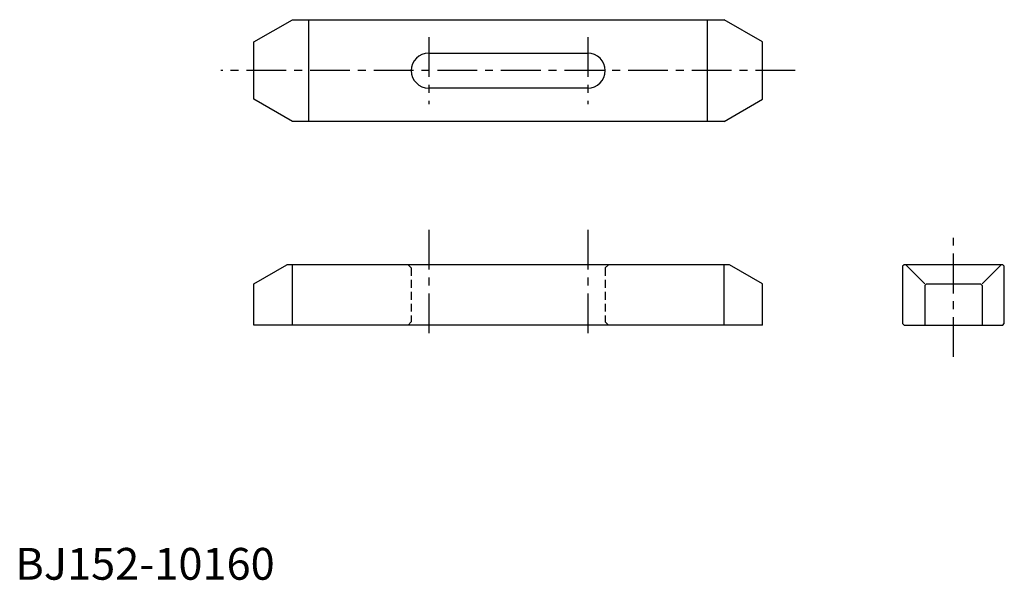
# Model space of a CAD drawing. Extents: x 1 to 311, y 0 to 176.
import ezdxf

# ---------------------------------------------------------------- set-up
doc = ezdxf.new("R2010")
doc.units = 0
doc.header["$LTSCALE"] = 10
doc.header["$MEASUREMENT"] = 0
doc.linetypes.add('CENTER', pattern=[2, 1.25, -0.25, 0.25, -0.25])
doc.linetypes.add('HIDDEN', pattern=[0.375, 0.25, -0.125])
doc.layers.get('0').update_dxf_attribs({"linetype": 'CONTINUOUS'})
doc.layers.add('1', color=1, linetype='CENTER')
doc.layers.add('2', color=2, linetype='HIDDEN')
doc.styles.add('Standard1', font='ARIAL.TTF')

msp = doc.modelspace()

# ---------------------------------------------------------------- linework, layer by layer
for p, q in [((75, 169), (87.12, 176)), ((87.12, 176), (222.88, 176)), ((92.32, 144), (92.32, 176)), ((217.68, 144), (217.68, 176)), ((235, 169), (222.88, 176)), ((75, 151), (75, 169)), ((235, 151), (235, 169)), ((130, 165.5), (180, 165.5)), ((180, 154.5), (130, 154.5)), ((87.12, 144), (75, 151)), ((222.88, 144), (235, 151)), ((222.88, 144), (87.12, 144)), ((75, 93), (85.39, 99)), ((224.61, 99), (85.39, 99)), ((87.12, 80), (87.12, 99)), ((222.88, 80), (222.88, 99)), ((235, 93), (224.61, 99)), ((279.5, 99), (279, 98.5)), ((279, 98.5), (279, 80.5)), ((310.5, 99), (279.5, 99)), ((280, 99), (286, 93)), ((310, 99), (304, 93)), ((310.5, 99), (311, 98.5)), ((311, 80.5), (311, 98.5)), ((75, 80), (75, 93)), ((235, 80), (235, 93)), ((286.5, 93), (286, 92.5)), ((286.5, 93), (303.5, 93)), ((303.5, 93), (304, 92.5)), ((286, 92.5), (286, 80)), ((304, 92.5), (304, 80)), ((235, 80), (75, 80)), ((279.5, 80), (279, 80.5)), ((279.5, 80), (310.5, 80)), ((310.5, 80), (311, 80.5))]:
    msp.add_line(p, q)
for centre, start, end in [((130, 160), 90, 270), ((180, 160), 270, 90)]:
    msp.add_arc(centre, 5.5, start, end)
at = {"layer": '1'}
for p, q in [((130, 170.5), (130, 149.5)), ((180, 170.5), (180, 149.5)), ((245.21, 160), (64.62, 160)), ((130, 110), (130, 75)), ((180, 110), (180, 75)), ((295, 70), (295, 109))]:
    msp.add_line(p, q, dxfattribs=at)
at = {"layer": '2'}
for p, q in [((123.5, 99), (124.5, 98)), ((124.5, 98), (124.5, 81)), ((186.5, 99), (185.5, 98)), ((185.5, 98), (185.5, 81)), ((124.5, 81), (123.5, 80)), ((185.5, 81), (186.5, 80))]:
    msp.add_line(p, q, dxfattribs=at)

# ---------------------------------------------------------------- texts
at = {"color": 3, "style": 'Standard1'}
msp.add_text('BJ152-10160', height=10, dxfattribs=at).set_placement((0, 0))

doc.saveas('drawing.dxf')
